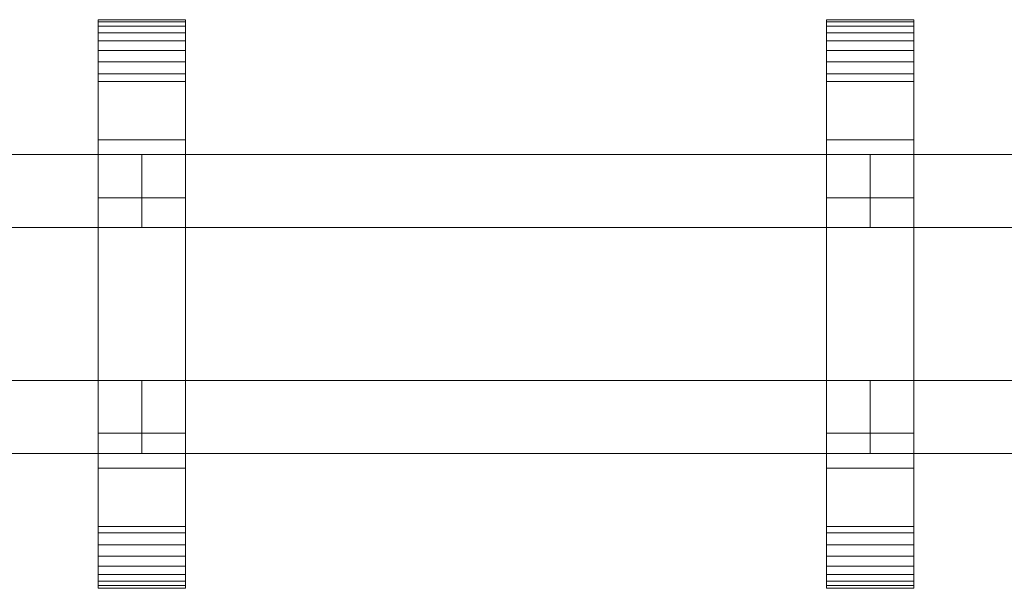
# Model space of a CAD drawing. Units: millimetres. Extents: x 0 to 8314, y -145 to 145.
# Drawn here: x 3070 to 3341, y -78 to 78 of the extents above; entities that cross this region are included whole.
import ezdxf

# ---------------------------------------------------------------- set-up
doc = ezdxf.new("R2010")
doc.units = ezdxf.units.MM
doc.header["$LTSCALE"] = 5.08
doc.layers.add('ﾚｲｵｽ1型006', color=7, linetype='Continuous')

# ---------------------------------------------------------------- blocks, each defined once
blk = doc.blocks.new('U___1型006_dxf')
at = {"color": 250, "linetype": 'Continuous', "lineweight": 15}
for points in [[(3115.75, -78, 1110), (3091.75, -78, 1110), (3091.75, 78, 1110), (3115.75, 78, 1110)], [(3115.75, 78, 1110), (3091.75, 78, 1110), (3091.75, 78, 1125.548), (3115.75, 78, 1125.548)], [(3115.75, 78, 1125.548), (3091.75, 78, 1125.548), (3091.75, 78, 1127.297), (3115.75, 78, 1127.297)], [(3115.75, 78, 1127.297), (3091.75, 78, 1127.297), (3091.75, 77.392, 1130.744), (3115.75, 77.392, 1130.744)], [(3091.75, -77.958, 1127.723), (3091.75, 77.392, 1130.744), (3091.75, 78, 1127.297)], [(3091.75, -78, 1125.548), (3091.75, -77.958, 1127.723), (3091.75, 78, 1127.297)], [(3091.75, -78, 1110), (3091.75, -78, 1125.548), (3091.75, 78, 1110)], [(3091.75, 78, 1110), (3091.75, -78, 1125.548), (3091.75, 78, 1127.297)], [(3115.75, -78, 130), (3115.75, 78, 130), (3091.75, 78, 130), (3091.75, -78, 130)], [(3115.75, 78, 130), (3115.75, 78, 114.452), (3091.75, 78, 114.452), (3091.75, 78, 130)], [(3115.75, 78, 114.452), (3115.75, 78, 112.703), (3091.75, 78, 112.703), (3091.75, 78, 114.452)], [(3115.75, 78, 112.703), (3115.75, 77.392, 109.256), (3091.75, 77.392, 109.256), (3091.75, 78, 112.703)], [(3091.75, -78, 114.452), (3091.75, -78, 130), (3091.75, 78, 130)], [(3091.75, -78, 114.452), (3091.75, 78, 130), (3091.75, 78, 112.703)], [(3091.75, -77.958, 112.277), (3091.75, -78, 114.452), (3091.75, 78, 112.703)], [(3091.75, -77.958, 112.277), (3091.75, 78, 112.703), (3091.75, 77.392, 109.256)], [(3091.75, 45, 130), (3091.75, 78, 130), (3115.75, 78, 130), (3115.75, 45, 130)], [(3115.75, 45, 1110), (3115.75, 78, 1110), (3091.75, 78, 1110), (3091.75, 45, 1110)], [(3091.75, 45, 130), (3091.75, 45, 1110), (3091.75, 78, 1110), (3091.75, 78, 130)], [(3091.75, 78, 130), (3091.75, 78, 1110), (3115.75, 78, 1110), (3115.75, 78, 130)], [(3115.75, 77.392, 1130.744), (3091.75, 77.392, 1130.744), (3091.75, 76.195, 1134.032), (3115.75, 76.195, 1134.032)], [(3091.75, -77.277, 1131.156), (3091.75, 76.195, 1134.032), (3091.75, 77.392, 1130.744)], [(3091.75, -77.958, 1127.723), (3091.75, -77.277, 1131.156), (3091.75, 77.392, 1130.744)], [(3115.75, 77.392, 109.256), (3115.75, 76.195, 105.968), (3091.75, 76.195, 105.968), (3091.75, 77.392, 109.256)], [(3091.75, -77.277, 108.844), (3091.75, -77.958, 112.277), (3091.75, 77.392, 109.256)], [(3091.75, -77.277, 108.844), (3091.75, 77.392, 109.256), (3091.75, 76.195, 105.968)], [(3115.75, 76.195, 1134.032), (3091.75, 76.195, 1134.032), (3091.75, 74.446, 1137.063), (3115.75, 74.446, 1137.063)], [(3091.75, -76.011, 1134.418), (3091.75, 74.446, 1137.063), (3091.75, 76.195, 1134.032)], [(3091.75, -77.277, 1131.156), (3091.75, -76.011, 1134.418), (3091.75, 76.195, 1134.032)], [(3115.75, 76.195, 105.968), (3115.75, 74.446, 102.937), (3091.75, 74.446, 102.937), (3091.75, 76.195, 105.968)], [(3091.75, -76.011, 105.582), (3091.75, -77.277, 108.844), (3091.75, 76.195, 105.968)], [(3091.75, -76.011, 105.582), (3091.75, 76.195, 105.968), (3091.75, 74.446, 102.937)], [(3115.75, 78, 1127.297), (3115.75, 77.392, 1130.744), (3115.75, -77.958, 1127.723)], [(3115.75, 78, 1127.297), (3115.75, -77.958, 1127.723), (3115.75, -78, 1125.548)], [(3115.75, 78, 1110), (3115.75, 78, 1127.297), (3115.75, -78, 1125.548)], [(3115.75, 78, 1110), (3115.75, -78, 1125.548), (3115.75, -78, 1110)], [(3115.75, 78, 130), (3115.75, -78, 130), (3115.75, -78, 114.452)], [(3115.75, 78, 112.703), (3115.75, 78, 130), (3115.75, -78, 114.452)], [(3115.75, 78, 112.703), (3115.75, -78, 114.452), (3115.75, -77.958, 112.277)], [(3115.75, 77.392, 109.256), (3115.75, 78, 112.703), (3115.75, -77.958, 112.277)], [(3115.75, 78, 130), (3115.75, 78, 1110), (3115.75, 45, 1110), (3115.75, 45, 130)], [(3115.75, 77.392, 1130.744), (3115.75, 76.195, 1134.032), (3115.75, -77.277, 1131.156)], [(3115.75, 77.392, 1130.744), (3115.75, -77.277, 1131.156), (3115.75, -77.958, 1127.723)], [(3115.75, 77.392, 109.256), (3115.75, -77.958, 112.277), (3115.75, -77.277, 108.844)], [(3115.75, 76.195, 105.968), (3115.75, 77.392, 109.256), (3115.75, -77.277, 108.844)], [(3115.75, 76.195, 1134.032), (3115.75, 74.446, 1137.063), (3115.75, -76.011, 1134.418)], [(3115.75, 76.195, 1134.032), (3115.75, -76.011, 1134.418), (3115.75, -77.277, 1131.156)], [(3115.75, 76.195, 105.968), (3115.75, -77.277, 108.844), (3115.75, -76.011, 105.582)], [(3115.75, 74.446, 102.937), (3115.75, 76.195, 105.968), (3115.75, -76.011, 105.582)], [(3315.8, -78, 1110), (3291.8, -78, 1110), (3291.8, 78, 1110), (3315.8, 78, 1110)], [(3315.8, 78, 1110), (3291.8, 78, 1110), (3291.8, 78, 1125.548), (3315.8, 78, 1125.548)], [(3315.8, 78, 1125.548), (3291.8, 78, 1125.548), (3291.8, 78, 1127.297), (3315.8, 78, 1127.297)], [(3315.8, 78, 1127.297), (3291.8, 78, 1127.297), (3291.8, 77.392, 1130.744), (3315.8, 77.392, 1130.744)], [(3291.8, -77.958, 1127.723), (3291.8, 77.392, 1130.744), (3291.8, 78, 1127.297)], [(3291.8, -78, 1125.548), (3291.8, -77.958, 1127.723), (3291.8, 78, 1127.297)], [(3291.8, -78, 1110), (3291.8, -78, 1125.548), (3291.8, 78, 1110)], [(3291.8, 78, 1110), (3291.8, -78, 1125.548), (3291.8, 78, 1127.297)], [(3315.8, -78, 130), (3315.8, 78, 130), (3291.8, 78, 130), (3291.8, -78, 130)], [(3315.8, 78, 130), (3315.8, 78, 114.452), (3291.8, 78, 114.452), (3291.8, 78, 130)], [(3315.8, 78, 114.452), (3315.8, 78, 112.703), (3291.8, 78, 112.703), (3291.8, 78, 114.452)], [(3315.8, 78, 112.703), (3315.8, 77.392, 109.256), (3291.8, 77.392, 109.256), (3291.8, 78, 112.703)], [(3291.8, -78, 114.452), (3291.8, -78, 130), (3291.8, 78, 130)], [(3291.8, -78, 114.452), (3291.8, 78, 130), (3291.8, 78, 112.703)], [(3291.8, -77.958, 112.277), (3291.8, -78, 114.452), (3291.8, 78, 112.703)], [(3291.8, -77.958, 112.277), (3291.8, 78, 112.703), (3291.8, 77.392, 109.256)], [(3291.8, 45, 130), (3291.8, 78, 130), (3315.8, 78, 130), (3315.8, 45, 130)], [(3315.8, 45, 1110), (3315.8, 78, 1110), (3291.8, 78, 1110), (3291.8, 45, 1110)], [(3291.8, 45, 130), (3291.8, 45, 1110), (3291.8, 78, 1110), (3291.8, 78, 130)], [(3291.8, 78, 130), (3291.8, 78, 1110), (3315.8, 78, 1110), (3315.8, 78, 130)], [(3315.8, 77.392, 1130.744), (3291.8, 77.392, 1130.744), (3291.8, 76.195, 1134.032), (3315.8, 76.195, 1134.032)], [(3291.8, -77.277, 1131.156), (3291.8, 76.195, 1134.032), (3291.8, 77.392, 1130.744)], [(3291.8, -77.958, 1127.723), (3291.8, -77.277, 1131.156), (3291.8, 77.392, 1130.744)], [(3315.8, 77.392, 109.256), (3315.8, 76.195, 105.968), (3291.8, 76.195, 105.968), (3291.8, 77.392, 109.256)], [(3291.8, -77.277, 108.844), (3291.8, -77.958, 112.277), (3291.8, 77.392, 109.256)], [(3291.8, -77.277, 108.844), (3291.8, 77.392, 109.256), (3291.8, 76.195, 105.968)], [(3315.8, 76.195, 1134.032), (3291.8, 76.195, 1134.032), (3291.8, 74.446, 1137.063), (3315.8, 74.446, 1137.063)], [(3291.8, -76.011, 1134.418), (3291.8, 74.446, 1137.063), (3291.8, 76.195, 1134.032)], [(3291.8, -77.277, 1131.156), (3291.8, -76.011, 1134.418), (3291.8, 76.195, 1134.032)], [(3315.8, 76.195, 105.968), (3315.8, 74.446, 102.937), (3291.8, 74.446, 102.937), (3291.8, 76.195, 105.968)], [(3291.8, -76.011, 105.582), (3291.8, -77.277, 108.844), (3291.8, 76.195, 105.968)], [(3291.8, -76.011, 105.582), (3291.8, 76.195, 105.968), (3291.8, 74.446, 102.937)], [(3315.8, 78, 1127.297), (3315.8, 77.392, 1130.744), (3315.8, -77.958, 1127.723)], [(3315.8, 78, 1127.297), (3315.8, -77.958, 1127.723), (3315.8, -78, 1125.548)], [(3315.8, 78, 1110), (3315.8, 78, 1127.297), (3315.8, -78, 1125.548)], [(3315.8, 78, 1110), (3315.8, -78, 1125.548), (3315.8, -78, 1110)], [(3315.8, 78, 130), (3315.8, -78, 130), (3315.8, -78, 114.452)], [(3315.8, 78, 112.703), (3315.8, 78, 130), (3315.8, -78, 114.452)], [(3315.8, 78, 112.703), (3315.8, -78, 114.452), (3315.8, -77.958, 112.277)], [(3315.8, 77.392, 109.256), (3315.8, 78, 112.703), (3315.8, -77.958, 112.277)], [(3315.8, 78, 130), (3315.8, 78, 1110), (3315.8, 45, 1110), (3315.8, 45, 130)], [(3315.8, 77.392, 1130.744), (3315.8, 76.195, 1134.032), (3315.8, -77.277, 1131.156)], [(3315.8, 77.392, 1130.744), (3315.8, -77.277, 1131.156), (3315.8, -77.958, 1127.723)], [(3315.8, 77.392, 109.256), (3315.8, -77.958, 112.277), (3315.8, -77.277, 108.844)], [(3315.8, 76.195, 105.968), (3315.8, 77.392, 109.256), (3315.8, -77.277, 108.844)], [(3315.8, 76.195, 1134.032), (3315.8, 74.446, 1137.063), (3315.8, -76.011, 1134.418)], [(3315.8, 76.195, 1134.032), (3315.8, -76.011, 1134.418), (3315.8, -77.277, 1131.156)], [(3315.8, 76.195, 105.968), (3315.8, -77.277, 108.844), (3315.8, -76.011, 105.582)], [(3315.8, 74.446, 102.937), (3315.8, 76.195, 105.968), (3315.8, -76.011, 105.582)], [(3115.75, 74.446, 1137.063), (3091.75, 74.446, 1137.063), (3091.75, 72.196, 1139.744), (3115.75, 72.196, 1139.744)], [(3091.75, -74.197, 1137.411), (3091.75, 72.196, 1139.744), (3091.75, 74.446, 1137.063)], [(3091.75, -76.011, 1134.418), (3091.75, -74.197, 1137.411), (3091.75, 74.446, 1137.063)], [(3115.75, 74.446, 102.937), (3115.75, 72.196, 100.256), (3091.75, 72.196, 100.256), (3091.75, 74.446, 102.937)], [(3091.75, -74.197, 102.589), (3091.75, -76.011, 105.582), (3091.75, 74.446, 102.937)], [(3091.75, -74.197, 102.589), (3091.75, 74.446, 102.937), (3091.75, 72.196, 100.256)], [(3115.75, 74.446, 1137.063), (3115.75, 72.196, 1139.744), (3115.75, -74.197, 1137.411)], [(3115.75, 74.446, 1137.063), (3115.75, -74.197, 1137.411), (3115.75, -76.011, 1134.418)], [(3115.75, 74.446, 102.937), (3115.75, -76.011, 105.582), (3115.75, -74.197, 102.589)], [(3115.75, 72.196, 100.256), (3115.75, 74.446, 102.937), (3115.75, -74.197, 102.589)], [(3315.8, 74.446, 1137.063), (3291.8, 74.446, 1137.063), (3291.8, 72.196, 1139.744), (3315.8, 72.196, 1139.744)], [(3291.8, -74.197, 1137.411), (3291.8, 72.196, 1139.744), (3291.8, 74.446, 1137.063)], [(3291.8, -76.011, 1134.418), (3291.8, -74.197, 1137.411), (3291.8, 74.446, 1137.063)], [(3315.8, 74.446, 102.937), (3315.8, 72.196, 100.256), (3291.8, 72.196, 100.256), (3291.8, 74.446, 102.937)], [(3291.8, -74.197, 102.589), (3291.8, -76.011, 105.582), (3291.8, 74.446, 102.937)], [(3291.8, -74.197, 102.589), (3291.8, 74.446, 102.937), (3291.8, 72.196, 100.256)], [(3315.8, 74.446, 1137.063), (3315.8, 72.196, 1139.744), (3315.8, -74.197, 1137.411)], [(3315.8, 74.446, 1137.063), (3315.8, -74.197, 1137.411), (3315.8, -76.011, 1134.418)], [(3315.8, 74.446, 102.937), (3315.8, -76.011, 105.582), (3315.8, -74.197, 102.589)], [(3315.8, 72.196, 100.256), (3315.8, 74.446, 102.937), (3315.8, -74.197, 102.589)], [(3115.75, 72.196, 1139.744), (3091.75, 72.196, 1139.744), (3091.75, 69.515, 1141.993), (3115.75, 69.515, 1141.993)], [(3091.75, -71.891, 1140.043), (3091.75, 69.515, 1141.993), (3091.75, 72.196, 1139.744)], [(3091.75, -74.197, 1137.411), (3091.75, -71.891, 1140.043), (3091.75, 72.196, 1139.744)], [(3115.75, 72.196, 100.256), (3115.75, 69.515, 98.007), (3091.75, 69.515, 98.007), (3091.75, 72.196, 100.256)], [(3091.75, -71.891, 99.957), (3091.75, -74.197, 102.589), (3091.75, 72.196, 100.256)], [(3091.75, -71.891, 99.957), (3091.75, 72.196, 100.256), (3091.75, 69.515, 98.007)], [(3115.75, 72.196, 1139.744), (3115.75, 69.515, 1141.993), (3115.75, -71.891, 1140.043)], [(3115.75, 72.196, 1139.744), (3115.75, -71.891, 1140.043), (3115.75, -74.197, 1137.411)], [(3115.75, 72.196, 100.256), (3115.75, -74.197, 102.589), (3115.75, -71.891, 99.957)], [(3115.75, 69.515, 98.007), (3115.75, 72.196, 100.256), (3115.75, -71.891, 99.957)], [(3315.8, 72.196, 1139.744), (3291.8, 72.196, 1139.744), (3291.8, 69.515, 1141.993), (3315.8, 69.515, 1141.993)], [(3291.8, -71.891, 1140.043), (3291.8, 69.515, 1141.993), (3291.8, 72.196, 1139.744)], [(3291.8, -74.197, 1137.411), (3291.8, -71.891, 1140.043), (3291.8, 72.196, 1139.744)], [(3315.8, 72.196, 100.256), (3315.8, 69.515, 98.007), (3291.8, 69.515, 98.007), (3291.8, 72.196, 100.256)], [(3291.8, -71.891, 99.957), (3291.8, -74.197, 102.589), (3291.8, 72.196, 100.256)], [(3291.8, -71.891, 99.957), (3291.8, 72.196, 100.256), (3291.8, 69.515, 98.007)], [(3315.8, 72.196, 1139.744), (3315.8, 69.515, 1141.993), (3315.8, -71.891, 1140.043)], [(3315.8, 72.196, 1139.744), (3315.8, -71.891, 1140.043), (3315.8, -74.197, 1137.411)], [(3315.8, 72.196, 100.256), (3315.8, -74.197, 102.589), (3315.8, -71.891, 99.957)], [(3315.8, 69.515, 98.007), (3315.8, 72.196, 100.256), (3315.8, -71.891, 99.957)], [(3115.75, 69.515, 1141.993), (3091.75, 69.515, 1141.993), (3091.75, 66.485, 1143.743), (3115.75, 66.485, 1143.743)], [(3091.75, -69.162, 1142.235), (3091.75, 66.485, 1143.743), (3091.75, 69.515, 1141.993)], [(3091.75, -71.891, 1140.043), (3091.75, -69.162, 1142.235), (3091.75, 69.515, 1141.993)], [(3115.75, 69.515, 98.007), (3115.75, 66.485, 96.257), (3091.75, 66.485, 96.257), (3091.75, 69.515, 98.007)], [(3091.75, -69.162, 97.765), (3091.75, -71.891, 99.957), (3091.75, 69.515, 98.007)], [(3091.75, -69.162, 97.765), (3091.75, 69.515, 98.007), (3091.75, 66.485, 96.257)], [(3115.75, 69.515, 1141.993), (3115.75, 66.485, 1143.743), (3115.75, -69.162, 1142.235)], [(3115.75, 69.515, 1141.993), (3115.75, -69.162, 1142.235), (3115.75, -71.891, 1140.043)], [(3115.75, 69.515, 98.007), (3115.75, -71.891, 99.957), (3115.75, -69.162, 97.765)], [(3115.75, 66.485, 96.257), (3115.75, 69.515, 98.007), (3115.75, -69.162, 97.765)], [(3315.8, 69.515, 1141.993), (3291.8, 69.515, 1141.993), (3291.8, 66.485, 1143.743), (3315.8, 66.485, 1143.743)], [(3291.8, -69.162, 1142.235), (3291.8, 66.485, 1143.743), (3291.8, 69.515, 1141.993)], [(3291.8, -71.891, 1140.043), (3291.8, -69.162, 1142.235), (3291.8, 69.515, 1141.993)], [(3315.8, 69.515, 98.007), (3315.8, 66.485, 96.257), (3291.8, 66.485, 96.257), (3291.8, 69.515, 98.007)], [(3291.8, -69.162, 97.765), (3291.8, -71.891, 99.957), (3291.8, 69.515, 98.007)], [(3291.8, -69.162, 97.765), (3291.8, 69.515, 98.007), (3291.8, 66.485, 96.257)], [(3315.8, 69.515, 1141.993), (3315.8, 66.485, 1143.743), (3315.8, -69.162, 1142.235)], [(3315.8, 69.515, 1141.993), (3315.8, -69.162, 1142.235), (3315.8, -71.891, 1140.043)], [(3315.8, 69.515, 98.007), (3315.8, -71.891, 99.957), (3315.8, -69.162, 97.765)], [(3315.8, 66.485, 96.257), (3315.8, 69.515, 98.007), (3315.8, -69.162, 97.765)], [(3115.75, 66.485, 1143.743), (3091.75, 66.485, 1143.743), (3091.75, 63.196, 1144.94), (3115.75, 63.196, 1144.94)], [(3091.75, -66.095, 1143.92), (3091.75, 63.196, 1144.94), (3091.75, 66.485, 1143.743)], [(3091.75, -69.162, 1142.235), (3091.75, -66.095, 1143.92), (3091.75, 66.485, 1143.743)], [(3115.75, 66.485, 96.257), (3115.75, 63.196, 95.06), (3091.75, 63.196, 95.06), (3091.75, 66.485, 96.257)], [(3091.75, -66.095, 96.08), (3091.75, -69.162, 97.765), (3091.75, 66.485, 96.257)], [(3091.75, -66.095, 96.08), (3091.75, 66.485, 96.257), (3091.75, 63.196, 95.06)], [(3115.75, 66.485, 1143.743), (3115.75, 63.196, 1144.94), (3115.75, -66.095, 1143.92)], [(3115.75, 66.485, 1143.743), (3115.75, -66.095, 1143.92), (3115.75, -69.162, 1142.235)], [(3115.75, 66.485, 96.257), (3115.75, -69.162, 97.765), (3115.75, -66.095, 96.08)], [(3115.75, 63.196, 95.06), (3115.75, 66.485, 96.257), (3115.75, -66.095, 96.08)], [(3315.8, 66.485, 1143.743), (3291.8, 66.485, 1143.743), (3291.8, 63.196, 1144.94), (3315.8, 63.196, 1144.94)], [(3291.8, -66.095, 1143.92), (3291.8, 63.196, 1144.94), (3291.8, 66.485, 1143.743)], [(3291.8, -69.162, 1142.235), (3291.8, -66.095, 1143.92), (3291.8, 66.485, 1143.743)], [(3315.8, 66.485, 96.257), (3315.8, 63.196, 95.06), (3291.8, 63.196, 95.06), (3291.8, 66.485, 96.257)], [(3291.8, -66.095, 96.08), (3291.8, -69.162, 97.765), (3291.8, 66.485, 96.257)], [(3291.8, -66.095, 96.08), (3291.8, 66.485, 96.257), (3291.8, 63.196, 95.06)], [(3315.8, 66.485, 1143.743), (3315.8, 63.196, 1144.94), (3315.8, -66.095, 1143.92)], [(3315.8, 66.485, 1143.743), (3315.8, -66.095, 1143.92), (3315.8, -69.162, 1142.235)], [(3315.8, 66.485, 96.257), (3315.8, -69.162, 97.765), (3315.8, -66.095, 96.08)], [(3315.8, 63.196, 95.06), (3315.8, 66.485, 96.257), (3315.8, -66.095, 96.08)], [(3115.75, 63.196, 1144.94), (3091.75, 63.196, 1144.94), (3091.75, 61.053, 1145.313), (3115.75, 61.053, 1145.313)], [(3091.75, -62.782, 1145.046), (3091.75, 61.053, 1145.313), (3091.75, 63.196, 1144.94)], [(3091.75, -66.095, 1143.92), (3091.75, -62.782, 1145.046), (3091.75, 63.196, 1144.94)], [(3115.75, 63.196, 95.06), (3115.75, 61.053, 94.687), (3091.75, 61.053, 94.687), (3091.75, 63.196, 95.06)], [(3091.75, -62.782, 94.954), (3091.75, -66.095, 96.08), (3091.75, 63.196, 95.06)], [(3091.75, -61.053, 94.687), (3091.75, -62.782, 94.954), (3091.75, 63.196, 95.06)], [(3091.75, -61.053, 94.687), (3091.75, 63.196, 95.06), (3091.75, 61.053, 94.687)], [(3115.75, 63.196, 1144.94), (3115.75, 61.053, 1145.313), (3115.75, -62.782, 1145.046)], [(3115.75, 63.196, 1144.94), (3115.75, -62.782, 1145.046), (3115.75, -66.095, 1143.92)], [(3115.75, 63.196, 95.06), (3115.75, -66.095, 96.08), (3115.75, -62.782, 94.954)], [(3115.75, 61.053, 94.687), (3115.75, 63.196, 95.06), (3115.75, -62.782, 94.954)], [(3315.8, 63.196, 1144.94), (3291.8, 63.196, 1144.94), (3291.8, 61.053, 1145.313), (3315.8, 61.053, 1145.313)], [(3291.8, -62.782, 1145.046), (3291.8, 61.053, 1145.313), (3291.8, 63.196, 1144.94)], [(3291.8, -66.095, 1143.92), (3291.8, -62.782, 1145.046), (3291.8, 63.196, 1144.94)], [(3315.8, 63.196, 95.06), (3315.8, 61.053, 94.687), (3291.8, 61.053, 94.687), (3291.8, 63.196, 95.06)], [(3291.8, -62.782, 94.954), (3291.8, -66.095, 96.08), (3291.8, 63.196, 95.06)], [(3291.8, -61.053, 94.687), (3291.8, -62.782, 94.954), (3291.8, 63.196, 95.06)], [(3291.8, -61.053, 94.687), (3291.8, 63.196, 95.06), (3291.8, 61.053, 94.687)], [(3315.8, 63.196, 1144.94), (3315.8, 61.053, 1145.313), (3315.8, -62.782, 1145.046)], [(3315.8, 63.196, 1144.94), (3315.8, -62.782, 1145.046), (3315.8, -66.095, 1143.92)], [(3315.8, 63.196, 95.06), (3315.8, -66.095, 96.08), (3315.8, -62.782, 94.954)], [(3315.8, 61.053, 94.687), (3315.8, 63.196, 95.06), (3315.8, -62.782, 94.954)], [(3115.75, 61.053, 1145.313), (3091.75, 61.053, 1145.313), (3091.75, 29.14, 1150.242), (3115.75, 29.14, 1150.242)], [(3091.75, -61.053, 1145.313), (3091.75, 29.14, 1150.242), (3091.75, 61.053, 1145.313)], [(3091.75, -62.782, 1145.046), (3091.75, -61.053, 1145.313), (3091.75, 61.053, 1145.313)], [(3115.75, 61.053, 94.687), (3115.75, 29.14, 89.758), (3091.75, 29.14, 89.758), (3091.75, 61.053, 94.687)], [(3091.75, -35.441, 90.267), (3091.75, -61.053, 94.687), (3091.75, 61.053, 94.687)], [(3091.75, 29.14, 89.758), (3091.75, -35.441, 90.267), (3091.75, 61.053, 94.687)], [(3115.75, 61.053, 1145.313), (3115.75, 29.14, 1150.242), (3115.75, -35.441, 1149.733)], [(3115.75, 61.053, 1145.313), (3115.75, -35.441, 1149.733), (3115.75, -61.053, 1145.313)], [(3115.75, 61.053, 1145.313), (3115.75, -61.053, 1145.313), (3115.75, -62.782, 1145.046)], [(3115.75, 61.053, 94.687), (3115.75, -62.782, 94.954), (3115.75, -61.053, 94.687)], [(3115.75, 61.053, 94.687), (3115.75, -61.053, 94.687), (3115.75, -35.441, 90.267)], [(3115.75, 29.14, 89.758), (3115.75, 61.053, 94.687), (3115.75, -35.441, 90.267)], [(3315.8, 61.053, 1145.313), (3291.8, 61.053, 1145.313), (3291.8, 29.14, 1150.242), (3315.8, 29.14, 1150.242)], [(3291.8, -61.053, 1145.313), (3291.8, 29.14, 1150.242), (3291.8, 61.053, 1145.313)], [(3291.8, -62.782, 1145.046), (3291.8, -61.053, 1145.313), (3291.8, 61.053, 1145.313)], [(3315.8, 61.053, 94.687), (3315.8, 29.14, 89.758), (3291.8, 29.14, 89.758), (3291.8, 61.053, 94.687)], [(3291.8, -35.441, 90.267), (3291.8, -61.053, 94.687), (3291.8, 61.053, 94.687)], [(3291.8, 29.14, 89.758), (3291.8, -35.441, 90.267), (3291.8, 61.053, 94.687)], [(3315.8, 61.053, 1145.313), (3315.8, 29.14, 1150.242), (3315.8, -35.441, 1149.733)], [(3315.8, 61.053, 1145.313), (3315.8, -35.441, 1149.733), (3315.8, -61.053, 1145.313)], [(3315.8, 61.053, 1145.313), (3315.8, -61.053, 1145.313), (3315.8, -62.782, 1145.046)], [(3315.8, 61.053, 94.687), (3315.8, -62.782, 94.954), (3315.8, -61.053, 94.687)], [(3315.8, 61.053, 94.687), (3315.8, -61.053, 94.687), (3315.8, -35.441, 90.267)], [(3315.8, 29.14, 89.758), (3315.8, 61.053, 94.687), (3315.8, -35.441, 90.267)], [(3115.75, 45, 130), (3115.75, 45, 1110), (3091.75, 45, 1110), (3091.75, 45, 130)], [(3315.8, 45, 130), (3315.8, 45, 1110), (3291.8, 45, 1110), (3291.8, 45, 130)], [(2903.7, 41, 503), (2903.7, 21, 503), (3103.75, 21, 283), (3103.75, 41, 283)], [(3103.75, 41, 252), (3103.75, 21, 252), (2903.7, 21, 472), (2903.7, 41, 472)], [(2903.7, 41, 472), (2903.7, 41, 503), (3103.75, 41, 283), (3103.75, 41, 252)], [(2903.7, 41, 723), (2903.7, 21, 723), (3103.75, 21, 503), (3103.75, 41, 503)], [(3103.75, 41, 472), (3103.75, 21, 472), (2903.7, 21, 692), (2903.7, 41, 692)], [(2903.7, 41, 692), (2903.7, 41, 723), (3103.75, 41, 503), (3103.75, 41, 472)], [(2903.7, 41, 943), (2903.7, 21, 943), (3103.75, 21, 723), (3103.75, 41, 723)], [(3103.75, 41, 692), (3103.75, 21, 692), (2903.7, 21, 912), (2903.7, 41, 912)], [(2903.7, 41, 912), (2903.7, 41, 943), (3103.75, 41, 723), (3103.75, 41, 692)], [(3103.75, 41, 472), (3103.75, 21, 472), (3103.75, 21, 503), (3103.75, 41, 503)], [(3103.75, 41, 503), (3103.75, 21, 503), (3303.8, 21, 283), (3303.8, 41, 283)], [(3303.8, 41, 252), (3303.8, 21, 252), (3103.75, 21, 472), (3103.75, 41, 472)], [(3103.75, 41, 472), (3103.75, 41, 503), (3303.8, 41, 283), (3303.8, 41, 252)], [(3103.75, 41, 692), (3103.75, 21, 692), (3103.75, 21, 723), (3103.75, 41, 723)], [(3103.75, 41, 723), (3103.75, 21, 723), (3303.8, 21, 503), (3303.8, 41, 503)], [(3303.8, 41, 472), (3303.8, 21, 472), (3103.75, 21, 692), (3103.75, 41, 692)], [(3103.75, 41, 692), (3103.75, 41, 723), (3303.8, 41, 503), (3303.8, 41, 472)], [(3103.75, 41, 912), (3103.75, 21, 912), (3103.75, 21, 943), (3103.75, 41, 943)], [(3103.75, 41, 943), (3103.75, 21, 943), (3303.8, 21, 723), (3303.8, 41, 723)], [(3303.8, 41, 692), (3303.8, 21, 692), (3103.75, 21, 912), (3103.75, 41, 912)], [(3103.75, 41, 912), (3103.75, 41, 943), (3303.8, 41, 723), (3303.8, 41, 692)], [(3103.75, 41, 283), (3103.75, 21, 283), (3103.75, 21, 252), (3103.75, 41, 252)], [(3103.75, 41, 503), (3103.75, 21, 503), (3103.75, 21, 472), (3103.75, 41, 472)], [(3103.75, 41, 723), (3103.75, 21, 723), (3103.75, 21, 692), (3103.75, 41, 692)], [(3303.8, 41, 472), (3303.8, 21, 472), (3303.8, 21, 503), (3303.8, 41, 503)], [(3303.8, 41, 503), (3303.8, 21, 503), (3503.85, 21, 283), (3503.85, 41, 283)], [(3503.85, 41, 252), (3503.85, 21, 252), (3303.8, 21, 472), (3303.8, 41, 472)], [(3303.8, 41, 472), (3303.8, 41, 503), (3503.85, 41, 283), (3503.85, 41, 252)], [(3303.8, 41, 692), (3303.8, 21, 692), (3303.8, 21, 723), (3303.8, 41, 723)], [(3303.8, 41, 723), (3303.8, 21, 723), (3503.85, 21, 503), (3503.85, 41, 503)], [(3503.85, 41, 472), (3503.85, 21, 472), (3303.8, 21, 692), (3303.8, 41, 692)], [(3303.8, 41, 692), (3303.8, 41, 723), (3503.85, 41, 503), (3503.85, 41, 472)], [(3303.8, 41, 912), (3303.8, 21, 912), (3303.8, 21, 943), (3303.8, 41, 943)], [(3303.8, 41, 943), (3303.8, 21, 943), (3503.85, 21, 723), (3503.85, 41, 723)], [(3503.85, 41, 692), (3503.85, 21, 692), (3303.8, 21, 912), (3303.8, 41, 912)], [(3303.8, 41, 912), (3303.8, 41, 943), (3503.85, 41, 723), (3503.85, 41, 692)], [(3303.8, 41, 283), (3303.8, 21, 283), (3303.8, 21, 252), (3303.8, 41, 252)], [(3303.8, 41, 503), (3303.8, 21, 503), (3303.8, 21, 472), (3303.8, 41, 472)], [(3303.8, 41, 723), (3303.8, 21, 723), (3303.8, 21, 692), (3303.8, 41, 692)], [(3115.75, 29.14, 1150.242), (3091.75, 29.14, 1150.242), (3091.75, -35.441, 1149.733), (3115.75, -35.441, 1149.733)], [(3091.75, -61.053, 1145.313), (3091.75, -35.441, 1149.733), (3091.75, 29.14, 1150.242)], [(3115.75, 29.14, 89.758), (3115.75, -35.441, 90.267), (3091.75, -35.441, 90.267), (3091.75, 29.14, 89.758)], [(3315.8, 29.14, 1150.242), (3291.8, 29.14, 1150.242), (3291.8, -35.441, 1149.733), (3315.8, -35.441, 1149.733)], [(3291.8, -61.053, 1145.313), (3291.8, -35.441, 1149.733), (3291.8, 29.14, 1150.242)], [(3315.8, 29.14, 89.758), (3315.8, -35.441, 90.267), (3291.8, -35.441, 90.267), (3291.8, 29.14, 89.758)], [(2903.7, 21, 472), (3103.75, 21, 252), (3103.75, 21, 283), (2903.7, 21, 503)], [(2903.7, 21, 692), (3103.75, 21, 472), (3103.75, 21, 503), (2903.7, 21, 723)], [(2903.7, 21, 912), (3103.75, 21, 692), (3103.75, 21, 723), (2903.7, 21, 943)], [(3103.75, 21, 472), (3303.8, 21, 252), (3303.8, 21, 283), (3103.75, 21, 503)], [(3103.75, 21, 692), (3303.8, 21, 472), (3303.8, 21, 503), (3103.75, 21, 723)], [(3103.75, 21, 912), (3303.8, 21, 692), (3303.8, 21, 723), (3103.75, 21, 943)], [(3303.8, 21, 472), (3503.85, 21, 252), (3503.85, 21, 283), (3303.8, 21, 503)], [(3303.8, 21, 692), (3503.85, 21, 472), (3503.85, 21, 503), (3303.8, 21, 723)], [(3303.8, 21, 912), (3503.85, 21, 692), (3503.85, 21, 723), (3303.8, 21, 943)], [(2903.7, -21, 283), (2903.7, -41, 283), (3103.75, -41, 503), (3103.75, -21, 503)], [(3103.75, -21, 472), (3103.75, -41, 472), (2903.7, -41, 252), (2903.7, -21, 252)], [(2903.7, -21, 252), (2903.7, -21, 283), (3103.75, -21, 503), (3103.75, -21, 472)], [(2903.7, -21, 503), (2903.7, -41, 503), (3103.75, -41, 723), (3103.75, -21, 723)], [(3103.75, -21, 692), (3103.75, -41, 692), (2903.7, -41, 472), (2903.7, -21, 472)], [(2903.7, -21, 472), (2903.7, -21, 503), (3103.75, -21, 723), (3103.75, -21, 692)], [(2903.7, -21, 723), (2903.7, -41, 723), (3103.75, -41, 943), (3103.75, -21, 943)], [(3103.75, -21, 912), (3103.75, -41, 912), (2903.7, -41, 692), (2903.7, -21, 692)], [(2903.7, -21, 692), (2903.7, -21, 723), (3103.75, -21, 943), (3103.75, -21, 912)], [(3103.75, -21, 252), (3103.75, -41, 252), (3103.75, -41, 283), (3103.75, -21, 283)], [(3103.75, -21, 283), (3103.75, -41, 283), (3303.8, -41, 503), (3303.8, -21, 503)], [(3303.8, -21, 472), (3303.8, -41, 472), (3103.75, -41, 252), (3103.75, -21, 252)], [(3103.75, -21, 252), (3103.75, -21, 283), (3303.8, -21, 503), (3303.8, -21, 472)], [(3103.75, -21, 472), (3103.75, -41, 472), (3103.75, -41, 503), (3103.75, -21, 503)], [(3103.75, -21, 503), (3103.75, -41, 503), (3303.8, -41, 723), (3303.8, -21, 723)], [(3303.8, -21, 692), (3303.8, -41, 692), (3103.75, -41, 472), (3103.75, -21, 472)], [(3103.75, -21, 472), (3103.75, -21, 503), (3303.8, -21, 723), (3303.8, -21, 692)], [(3103.75, -21, 692), (3103.75, -41, 692), (3103.75, -41, 723), (3103.75, -21, 723)], [(3103.75, -21, 723), (3103.75, -41, 723), (3303.8, -41, 943), (3303.8, -21, 943)], [(3303.8, -21, 912), (3303.8, -41, 912), (3103.75, -41, 692), (3103.75, -21, 692)], [(3103.75, -21, 692), (3103.75, -21, 723), (3303.8, -21, 943), (3303.8, -21, 912)], [(3103.75, -21, 503), (3103.75, -41, 503), (3103.75, -41, 472), (3103.75, -21, 472)], [(3103.75, -21, 723), (3103.75, -41, 723), (3103.75, -41, 692), (3103.75, -21, 692)], [(3103.75, -21, 943), (3103.75, -41, 943), (3103.75, -41, 912), (3103.75, -21, 912)], [(3303.8, -21, 252), (3303.8, -41, 252), (3303.8, -41, 283), (3303.8, -21, 283)], [(3303.8, -21, 283), (3303.8, -41, 283), (3503.85, -41, 503), (3503.85, -21, 503)], [(3503.85, -21, 472), (3503.85, -41, 472), (3303.8, -41, 252), (3303.8, -21, 252)], [(3303.8, -21, 252), (3303.8, -21, 283), (3503.85, -21, 503), (3503.85, -21, 472)], [(3303.8, -21, 472), (3303.8, -41, 472), (3303.8, -41, 503), (3303.8, -21, 503)], [(3303.8, -21, 503), (3303.8, -41, 503), (3503.85, -41, 723), (3503.85, -21, 723)], [(3503.85, -21, 692), (3503.85, -41, 692), (3303.8, -41, 472), (3303.8, -21, 472)], [(3303.8, -21, 472), (3303.8, -21, 503), (3503.85, -21, 723), (3503.85, -21, 692)], [(3303.8, -21, 692), (3303.8, -41, 692), (3303.8, -41, 723), (3303.8, -21, 723)], [(3303.8, -21, 723), (3303.8, -41, 723), (3503.85, -41, 943), (3503.85, -21, 943)], [(3503.85, -21, 912), (3503.85, -41, 912), (3303.8, -41, 692), (3303.8, -21, 692)], [(3303.8, -21, 692), (3303.8, -21, 723), (3503.85, -21, 943), (3503.85, -21, 912)], [(3303.8, -21, 503), (3303.8, -41, 503), (3303.8, -41, 472), (3303.8, -21, 472)], [(3303.8, -21, 723), (3303.8, -41, 723), (3303.8, -41, 692), (3303.8, -21, 692)], [(3303.8, -21, 943), (3303.8, -41, 943), (3303.8, -41, 912), (3303.8, -21, 912)], [(3115.75, -35.441, 1149.733), (3091.75, -35.441, 1149.733), (3091.75, -61.053, 1145.313), (3115.75, -61.053, 1145.313)], [(3115.75, -35.441, 90.267), (3115.75, -61.053, 94.687), (3091.75, -61.053, 94.687), (3091.75, -35.441, 90.267)], [(3315.8, -35.441, 1149.733), (3291.8, -35.441, 1149.733), (3291.8, -61.053, 1145.313), (3315.8, -61.053, 1145.313)], [(3315.8, -35.441, 90.267), (3315.8, -61.053, 94.687), (3291.8, -61.053, 94.687), (3291.8, -35.441, 90.267)], [(2903.7, -41, 252), (3103.75, -41, 472), (3103.75, -41, 503), (2903.7, -41, 283)], [(2903.7, -41, 472), (3103.75, -41, 692), (3103.75, -41, 723), (2903.7, -41, 503)], [(2903.7, -41, 692), (3103.75, -41, 912), (3103.75, -41, 943), (2903.7, -41, 723)], [(3103.75, -41, 252), (3303.8, -41, 472), (3303.8, -41, 503), (3103.75, -41, 283)], [(3103.75, -41, 472), (3303.8, -41, 692), (3303.8, -41, 723), (3103.75, -41, 503)], [(3103.75, -41, 692), (3303.8, -41, 912), (3303.8, -41, 943), (3103.75, -41, 723)], [(3303.8, -41, 252), (3503.85, -41, 472), (3503.85, -41, 503), (3303.8, -41, 283)], [(3303.8, -41, 472), (3503.85, -41, 692), (3503.85, -41, 723), (3303.8, -41, 503)], [(3303.8, -41, 692), (3503.85, -41, 912), (3503.85, -41, 943), (3303.8, -41, 723)], [(3091.75, -78, 130), (3091.75, -45, 130), (3115.75, -45, 130), (3115.75, -78, 130)], [(3115.75, -78, 1110), (3115.75, -45, 1110), (3091.75, -45, 1110), (3091.75, -78, 1110)], [(3091.75, -78, 130), (3091.75, -78, 1110), (3091.75, -45, 1110), (3091.75, -45, 130)], [(3091.75, -45, 130), (3091.75, -45, 1110), (3115.75, -45, 1110), (3115.75, -45, 130)], [(3115.75, -45, 130), (3115.75, -45, 1110), (3115.75, -78, 1110), (3115.75, -78, 130)], [(3291.8, -78, 130), (3291.8, -45, 130), (3315.8, -45, 130), (3315.8, -78, 130)], [(3315.8, -78, 1110), (3315.8, -45, 1110), (3291.8, -45, 1110), (3291.8, -78, 1110)], [(3291.8, -78, 130), (3291.8, -78, 1110), (3291.8, -45, 1110), (3291.8, -45, 130)], [(3291.8, -45, 130), (3291.8, -45, 1110), (3315.8, -45, 1110), (3315.8, -45, 130)], [(3315.8, -45, 130), (3315.8, -45, 1110), (3315.8, -78, 1110), (3315.8, -78, 130)], [(3115.75, -61.053, 1145.313), (3091.75, -61.053, 1145.313), (3091.75, -62.782, 1145.046), (3115.75, -62.782, 1145.046)], [(3115.75, -61.053, 94.687), (3115.75, -62.782, 94.954), (3091.75, -62.782, 94.954), (3091.75, -61.053, 94.687)], [(3315.8, -61.053, 1145.313), (3291.8, -61.053, 1145.313), (3291.8, -62.782, 1145.046), (3315.8, -62.782, 1145.046)], [(3315.8, -61.053, 94.687), (3315.8, -62.782, 94.954), (3291.8, -62.782, 94.954), (3291.8, -61.053, 94.687)], [(3115.75, -62.782, 1145.046), (3091.75, -62.782, 1145.046), (3091.75, -66.095, 1143.92), (3115.75, -66.095, 1143.92)], [(3115.75, -62.782, 94.954), (3115.75, -66.095, 96.08), (3091.75, -66.095, 96.08), (3091.75, -62.782, 94.954)], [(3315.8, -62.782, 1145.046), (3291.8, -62.782, 1145.046), (3291.8, -66.095, 1143.92), (3315.8, -66.095, 1143.92)], [(3315.8, -62.782, 94.954), (3315.8, -66.095, 96.08), (3291.8, -66.095, 96.08), (3291.8, -62.782, 94.954)], [(3115.75, -66.095, 1143.92), (3091.75, -66.095, 1143.92), (3091.75, -69.162, 1142.235), (3115.75, -69.162, 1142.235)], [(3115.75, -66.095, 96.08), (3115.75, -69.162, 97.765), (3091.75, -69.162, 97.765), (3091.75, -66.095, 96.08)], [(3315.8, -66.095, 1143.92), (3291.8, -66.095, 1143.92), (3291.8, -69.162, 1142.235), (3315.8, -69.162, 1142.235)], [(3315.8, -66.095, 96.08), (3315.8, -69.162, 97.765), (3291.8, -69.162, 97.765), (3291.8, -66.095, 96.08)], [(3115.75, -69.162, 1142.235), (3091.75, -69.162, 1142.235), (3091.75, -71.891, 1140.043), (3115.75, -71.891, 1140.043)], [(3115.75, -69.162, 97.765), (3115.75, -71.891, 99.957), (3091.75, -71.891, 99.957), (3091.75, -69.162, 97.765)], [(3315.8, -69.162, 1142.235), (3291.8, -69.162, 1142.235), (3291.8, -71.891, 1140.043), (3315.8, -71.891, 1140.043)], [(3315.8, -69.162, 97.765), (3315.8, -71.891, 99.957), (3291.8, -71.891, 99.957), (3291.8, -69.162, 97.765)], [(3115.75, -71.891, 1140.043), (3091.75, -71.891, 1140.043), (3091.75, -74.197, 1137.411), (3115.75, -74.197, 1137.411)], [(3115.75, -71.891, 99.957), (3115.75, -74.197, 102.589), (3091.75, -74.197, 102.589), (3091.75, -71.891, 99.957)], [(3315.8, -71.891, 1140.043), (3291.8, -71.891, 1140.043), (3291.8, -74.197, 1137.411), (3315.8, -74.197, 1137.411)], [(3315.8, -71.891, 99.957), (3315.8, -74.197, 102.589), (3291.8, -74.197, 102.589), (3291.8, -71.891, 99.957)], [(3115.75, -74.197, 1137.411), (3091.75, -74.197, 1137.411), (3091.75, -76.011, 1134.418), (3115.75, -76.011, 1134.418)], [(3115.75, -74.197, 102.589), (3115.75, -76.011, 105.582), (3091.75, -76.011, 105.582), (3091.75, -74.197, 102.589)], [(3315.8, -74.197, 1137.411), (3291.8, -74.197, 1137.411), (3291.8, -76.011, 1134.418), (3315.8, -76.011, 1134.418)], [(3315.8, -74.197, 102.589), (3315.8, -76.011, 105.582), (3291.8, -76.011, 105.582), (3291.8, -74.197, 102.589)], [(3115.75, -76.011, 1134.418), (3091.75, -76.011, 1134.418), (3091.75, -77.277, 1131.156), (3115.75, -77.277, 1131.156)], [(3115.75, -76.011, 105.582), (3115.75, -77.277, 108.844), (3091.75, -77.277, 108.844), (3091.75, -76.011, 105.582)], [(3115.75, -77.277, 1131.156), (3091.75, -77.277, 1131.156), (3091.75, -77.958, 1127.723), (3115.75, -77.958, 1127.723)], [(3115.75, -77.277, 108.844), (3115.75, -77.958, 112.277), (3091.75, -77.958, 112.277), (3091.75, -77.277, 108.844)], [(3115.75, -77.958, 1127.723), (3091.75, -77.958, 1127.723), (3091.75, -78, 1125.548), (3115.75, -78, 1125.548)], [(3115.75, -77.958, 112.277), (3115.75, -78, 114.452), (3091.75, -78, 114.452), (3091.75, -77.958, 112.277)], [(3115.75, -78, 1125.548), (3091.75, -78, 1125.548), (3091.75, -78, 1110), (3115.75, -78, 1110)], [(3115.75, -78, 114.452), (3115.75, -78, 130), (3091.75, -78, 130), (3091.75, -78, 114.452)], [(3115.75, -78, 130), (3115.75, -78, 1110), (3091.75, -78, 1110), (3091.75, -78, 130)], [(3315.8, -76.011, 1134.418), (3291.8, -76.011, 1134.418), (3291.8, -77.277, 1131.156), (3315.8, -77.277, 1131.156)], [(3315.8, -76.011, 105.582), (3315.8, -77.277, 108.844), (3291.8, -77.277, 108.844), (3291.8, -76.011, 105.582)], [(3315.8, -77.277, 1131.156), (3291.8, -77.277, 1131.156), (3291.8, -77.958, 1127.723), (3315.8, -77.958, 1127.723)], [(3315.8, -77.277, 108.844), (3315.8, -77.958, 112.277), (3291.8, -77.958, 112.277), (3291.8, -77.277, 108.844)], [(3315.8, -77.958, 1127.723), (3291.8, -77.958, 1127.723), (3291.8, -78, 1125.548), (3315.8, -78, 1125.548)], [(3315.8, -77.958, 112.277), (3315.8, -78, 114.452), (3291.8, -78, 114.452), (3291.8, -77.958, 112.277)], [(3315.8, -78, 1125.548), (3291.8, -78, 1125.548), (3291.8, -78, 1110), (3315.8, -78, 1110)], [(3315.8, -78, 114.452), (3315.8, -78, 130), (3291.8, -78, 130), (3291.8, -78, 114.452)], [(3315.8, -78, 130), (3315.8, -78, 1110), (3291.8, -78, 1110), (3291.8, -78, 130)]]:
    blk.add_3dface(points, dxfattribs=at)

msp = doc.modelspace()

# ---------------------------------------------------------------- block references
at = {"layer": 'ﾚｲｵｽ1型006', "color": 7}
msp.add_blockref('U___1型006_dxf', (0, 0), dxfattribs=at)

doc.saveas('drawing.dxf')
